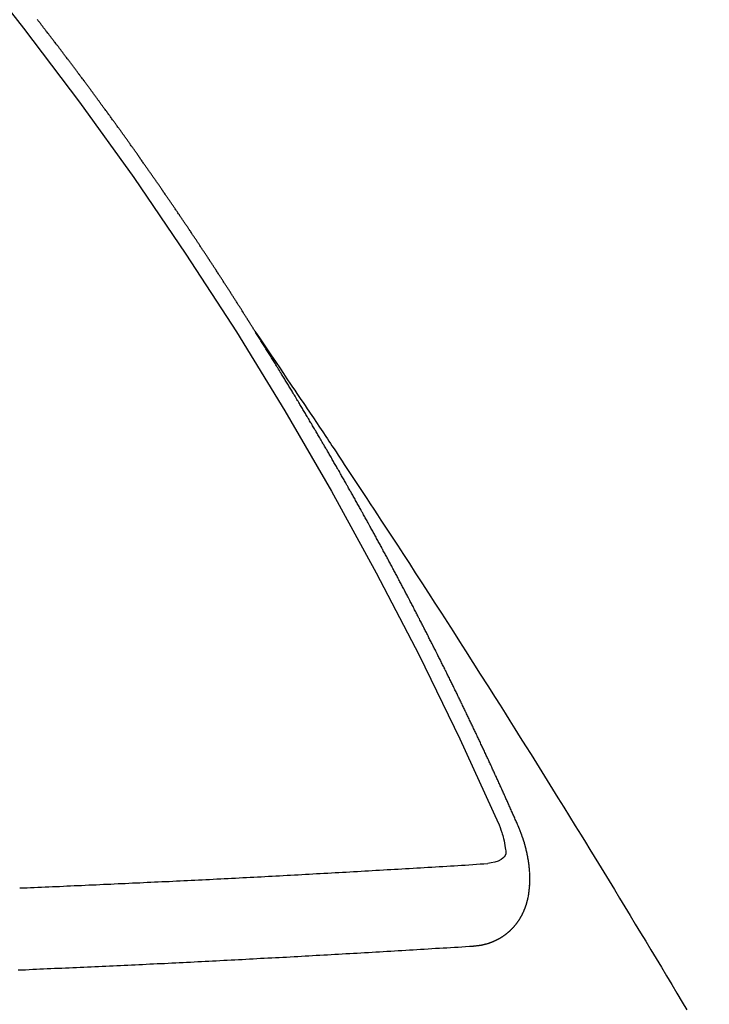
# Model space of a CAD drawing. Extents: x 0 to 26473, y -22065 to -13195.
# Drawn here: x 16471 to 16476, y -15259 to -15251 of the extents above; entities that cross this region are included whole.
import ezdxf

# ---------------------------------------------------------------- set-up
doc = ezdxf.new("R2010")
doc.units = 0
doc.header["$LTSCALE"] = 50
doc.header["$MEASUREMENT"] = 0
doc.linetypes.add('CENTER2', pattern=[1.125, 0.75, -0.125, 0.125, -0.125])
doc.linetypes.add('HIDDEN', pattern=[0.375, 0.25, -0.125])
doc.layers.get('0').update_dxf_attribs({"linetype": 'CONTINUOUS'})
doc.layers.add('150-機器', color=8, linetype='CONTINUOUS')
doc.layers.add('160-文字', color=254, linetype='CONTINUOUS')
doc.styles.add('KH001', font='txt')
doc.dimstyles.new('KH1xx030', dxfattribs={"dimscale": 30, "dimtxt": 2, "dimasz": 0.6, "dimexe": 0.3, "dimexo": 1.2, "dimgap": 0.5, "dimtad": 3, "dimdec": 1, "dimdsep": 46, "dimlunit": 6, "dimtxsty": 'KH001', "dimblk": 'DOT', "dimcen": 1, "dimdle": 1, "dimclrd": 256, "dimclre": 256, "dimclrt": 256, "dimadec": 0, "dimazin": 0, "dimtfac": 1, "dimtdec": 1, "dimtix": 1, "dimtmove": 2, "dimatfit": 3, "dimldrblk": 'CLOSEDBLANK', "dimfxl": 1, "dimtolj": 1, "dimtzin": 0, "dimlwd": -1, "dimlwe": -1, "dimarcsym": 0})

# ---------------------------------------------------------------- blocks, each defined once
blk = doc.blocks.new('F402_H')
at = {"layer": '150-機器', "color": 13, "linetype": 'CENTER2'}
blk.add_line((0, 0), (244.018, -170.8633), dxfattribs=at)
at = {"layer": '150-機器', "color": 13, "linetype": 'HIDDEN'}
for points in [[(217.0868, -153.9617), (217.0908, -153.956), (217.0948, -153.9502), (217.0974, -153.9448), (217.1014, -153.939), (217.1054, -153.9333), (217.1086, -153.927), (217.112, -153.9221), (217.116, -153.9164), (217.1192, -153.9101), (217.1227, -153.9052), (217.1267, -153.8995), (217.1298, -153.8932), (217.1333, -153.8883), (217.1373, -153.8826), (217.1405, -153.8763), (217.1439, -153.8714), (217.1479, -153.8657), (217.1511, -153.8594), (217.1545, -153.8545), (217.1585, -153.8488), (217.1617, -153.8425), (217.1657, -153.8368), (217.1692, -153.8319), (217.1723, -153.8256), (217.1763, -153.8198), (217.1798, -153.8149), (217.183, -153.8087), (217.187, -153.8029), (217.1904, -153.798), (217.1936, -153.7917), (217.1976, -153.786), (217.201, -153.7811), (217.2042, -153.7748), (217.2082, -153.7691), (217.2122, -153.7634), (217.2148, -153.7579), (217.2188, -153.7522), (217.2228, -153.7465), (217.2263, -153.7416), (217.2295, -153.7353), (217.2335, -153.7296), (217.2369, -153.7247), (217.2401, -153.7184), (217.2441, -153.7127), (217.2481, -153.7069), (217.2515, -153.702), (217.2547, -153.6957), (217.2587, -153.69), (217.2622, -153.6851), (217.2653, -153.6788), (217.2693, -153.6731), (217.2728, -153.6682), (217.2768, -153.6625), (217.28, -153.6562), (217.2834, -153.6513), (217.2874, -153.6456), (217.2906, -153.6393), (217.2946, -153.6336), (217.298, -153.6287), (217.302, -153.6229), (217.3052, -153.6167), (217.3087, -153.6118), (217.3127, -153.606), (217.3167, -153.6003), (217.3193, -153.5948), (217.3233, -153.5891), (217.3273, -153.5834), (217.3313, -153.5777), (217.3339, -153.5722), (217.3379, -153.5665), (217.3419, -153.5608), (217.3454, -153.5559), (217.3485, -153.5496), (217.3525, -153.5439), (217.3565, -153.5381), (217.36, -153.5332), (217.3632, -153.527), (217.3672, -153.5212), (217.3706, -153.5163), (217.3746, -153.5106), (217.3778, -153.5043), (217.3812, -153.4994), (217.3852, -153.4937), (217.3892, -153.488), (217.3924, -153.4817), (217.3959, -153.4768), (217.3999, -153.4711), (217.4039, -153.4654), (217.4073, -153.4605), (217.4105, -153.4542), (217.4145, -153.4484), (217.4179, -153.4435), (217.4219, -153.4378), (217.4251, -153.4315), (217.4291, -153.4258), (217.4326, -153.4209), (217.4366, -153.4152), (217.4406, -153.4095), (217.4432, -153.404), (217.4472, -153.3983), (217.4512, -153.3926), (217.4552, -153.3868), (217.4586, -153.3819), (217.4618, -153.3756), (217.4658, -153.3699), (217.4692, -153.365), (217.4732, -153.3593), (217.4773, -153.3536), (217.4799, -153.3481), (217.4839, -153.3424), (217.4879, -153.3367), (217.4919, -153.331), (217.4953, -153.3261), (217.4985, -153.3198), (217.5025, -153.314), (217.5059, -153.3091), (217.5099, -153.3034), (217.5139, -153.2977), (217.518, -153.292), (217.5206, -153.2865), (217.5246, -153.2808), (217.5286, -153.2751), (217.532, -153.2702), (217.536, -153.2645), (217.5392, -153.2582), (217.5432, -153.2524), (217.5466, -153.2475), (217.5506, -153.2418), (217.5546, -153.2361), (217.5581, -153.2312), (217.5613, -153.2249), (217.5653, -153.2192), (217.5687, -153.2143), (217.5727, -153.2086), (217.5767, -153.2029), (217.5807, -153.1971), (217.5841, -153.1922), (217.5873, -153.1859), (217.5913, -153.1802), (217.5948, -153.1753), (217.5988, -153.1696), (217.6028, -153.1639), (217.6068, -153.1582), (217.6094, -153.1527), (217.6134, -153.147), (217.6174, -153.1413), (217.6208, -153.1364), (217.6248, -153.1306), (217.6288, -153.1249), (217.6329, -153.1192), (217.6363, -153.1143), (217.6395, -153.108), (217.6435, -153.1023), (217.6469, -153.0974), (217.6509, -153.0917), (217.6549, -153.0859), (217.6589, -153.0802), (217.6624, -153.0753), (217.6664, -153.0696), (217.6695, -153.0633), (217.673, -153.0584), (217.677, -153.0527), (217.681, -153.047), (217.685, -153.0413), (217.6884, -153.0364), (217.6924, -153.0306), (217.6964, -153.0249), (217.6999, -153.02), (217.7031, -153.0137), (217.7071, -153.008), (217.7111, -153.0023), (217.7145, -152.9974), (217.7185, -152.9917), (217.7225, -152.9859), (217.7259, -152.981), (217.7299, -152.9753), (217.7339, -152.9696), (217.7374, -152.9647), (217.7406, -152.9584), (217.7446, -152.9527), (217.7486, -152.947), (217.752, -152.9421), (217.756, -152.9364), (217.76, -152.9306), (217.7634, -152.9257), (217.7675, -152.92), (217.7715, -152.9143), (217.7755, -152.9086), (217.7789, -152.9037), (217.7829, -152.898), (217.7861, -152.8917), (217.7895, -152.8868), (217.7935, -152.881), (217.7975, -152.8753), (217.8015, -152.8696), (217.805, -152.8647), (217.809, -152.859), (217.813, -152.8533), (217.8164, -152.8484), (217.8204, -152.8426), (217.8244, -152.8369), (217.8284, -152.8312), (217.8319, -152.8263), (217.8359, -152.8206), (217.8399, -152.8149), (217.8433, -152.81), (217.8473, -152.8042), (217.8505, -152.798), (217.8545, -152.7922), (217.8579, -152.7873), (217.8619, -152.7816), (217.8659, -152.7759), (217.8694, -152.771), (217.8734, -152.7653), (217.8774, -152.7596), (217.8814, -152.7538), (217.8848, -152.7489), (217.8888, -152.7432), (217.8928, -152.7375), (217.8968, -152.7318), (217.9003, -152.7269), (217.9043, -152.7212), (217.9083, -152.7154), (217.9117, -152.7105), (217.9157, -152.7048), (217.9197, -152.6991), (217.9237, -152.6934), (217.9271, -152.6885), (217.9311, -152.6828), (217.9351, -152.677), (217.9386, -152.6721), (217.9426, -152.6664), (217.9466, -152.6607), (217.9506, -152.655), (217.954, -152.6501), (217.958, -152.6444), (217.962, -152.6386), (217.9655, -152.6337), (217.9695, -152.628), (217.9735, -152.6223), (217.9775, -152.6166), (217.9809, -152.6117), (217.9849, -152.606), (217.9889, -152.6002), (217.9924, -152.5953), (217.9964, -152.5896), (218.0004, -152.5839), (218.0044, -152.5782), (218.0078, -152.5733), (218.0118, -152.5676), (218.0158, -152.5618), (218.0192, -152.5569), (218.0232, -152.5512), (218.0272, -152.5455), (218.0313, -152.5398), (218.0347, -152.5349), (218.0387, -152.5292), (218.0427, -152.5234), (218.0461, -152.5185), (218.0501, -152.5128), (218.0541, -152.5071), (218.0581, -152.5014), (218.0616, -152.4965), (218.0656, -152.4908), (218.0696, -152.485), (218.073, -152.4801), (218.077, -152.4744), (218.081, -152.4687), (218.085, -152.463), (218.0885, -152.4581), (218.0925, -152.4524), (218.0973, -152.4472), (218.1007, -152.4423), (218.1047, -152.4366), (218.1087, -152.4309), (218.1127, -152.4252), (218.1162, -152.4203), (218.1202, -152.4145), (218.1242, -152.4088), (218.1276, -152.4039), (218.1316, -152.3982), (218.1356, -152.3925), (218.1396, -152.3868), (218.1431, -152.3819), (218.1471, -152.3761), (218.1511, -152.3704), (218.1545, -152.3655), (218.1585, -152.3598), (218.1633, -152.3547), (218.1673, -152.3489), (218.1708, -152.344), (218.1748, -152.3383), (218.1788, -152.3326), (218.1822, -152.3277), (218.1862, -152.322), (218.1902, -152.3163), (218.1942, -152.3105), (218.1976, -152.3056), (218.2016, -152.2999), (218.2056, -152.2942), (218.2099, -152.2899), (218.2139, -152.2842), (218.2179, -152.2784), (218.2219, -152.2727), (218.2253, -152.2678), (218.2293, -152.2621), (218.2334, -152.2564), (218.2368, -152.2515), (218.2408, -152.2458), (218.2448, -152.24), (218.2496, -152.2349), (218.253, -152.23), (218.2571, -152.2243), (218.2611, -152.2186), (218.2645, -152.2136), (218.2685, -152.2079), (218.2725, -152.2022), (218.2765, -152.1965), (218.2799, -152.1916), (218.2848, -152.1864), (218.2888, -152.1807), (218.2922, -152.1758), (218.2962, -152.1701), (218.3002, -152.1644), (218.3042, -152.1587), (218.3076, -152.1538), (218.3116, -152.148), (218.3165, -152.1429), (218.3199, -152.138), (218.3239, -152.1323), (218.3279, -152.1266), (218.3313, -152.1217), (218.3353, -152.1159), (218.3393, -152.1102), (218.3442, -152.1051), (218.3476, -152.1002), (218.3516, -152.0945), (218.3556, -152.0887), (218.359, -152.0838), (218.363, -152.0781), (218.3671, -152.0724), (218.3719, -152.0672), (218.3753, -152.0623), (218.3793, -152.0566), (218.3833, -152.0509), (218.3867, -152.046), (218.3908, -152.0403), (218.3948, -152.0346), (218.3996, -152.0294), (218.403, -152.0245), (218.407, -152.0188), (218.411, -152.0131), (218.4144, -152.0082), (218.4185, -152.0025), (218.4233, -151.9973), (218.4273, -151.9916), (218.4307, -151.9867), (218.4347, -151.981), (218.4387, -151.9753), (218.443, -151.9709), (218.447, -151.9652), (218.451, -151.9595), (218.4544, -151.9546), (218.4584, -151.9489), (218.4624, -151.9431), (218.4672, -151.938), (218.4707, -151.9331), (218.4747, -151.9274), (218.4787, -151.9217), (218.4821, -151.9168), (218.4869, -151.9116), (218.4909, -151.9059), (218.4949, -151.9002), (218.4984, -151.8953), (218.5024, -151.8896), (218.5072, -151.8844), (218.5106, -151.8795), (218.5146, -151.8738), (218.5186, -151.8681), (218.5226, -151.8623), (218.5269, -151.858), (218.5309, -151.8523), (218.5349, -151.8466), (218.5383, -151.8417), (218.5423, -151.836), (218.5472, -151.8308), (218.5506, -151.8259), (218.5546, -151.8202), (218.5586, -151.8145), (218.5626, -151.8088), (218.5669, -151.8044), (218.5709, -151.7987), (218.5749, -151.793), (218.5783, -151.7881), (218.5831, -151.7829), (218.5871, -151.7772), (218.5906, -151.7723), (218.5946, -151.7666), (218.5994, -151.7615), (218.6034, -151.7557), (218.6068, -151.7508), (218.6108, -151.7451), (218.6156, -151.74), (218.6191, -151.7351), (218.6231, -151.7293), (218.6271, -151.7236), (218.6319, -151.7185), (218.6353, -151.7136), (218.6393, -151.7079), (218.6434, -151.7021), (218.6476, -151.6978), (218.6516, -151.6921), (218.6556, -151.6864), (218.659, -151.6815), (218.6639, -151.6763), (218.6679, -151.6706), (218.6719, -151.6649), (218.6753, -151.66), (218.6801, -151.6548), (218.6841, -151.6491), (218.6876, -151.6442), (218.6916, -151.6385), (218.6964, -151.6333), (218.6998, -151.6284), (218.7038, -151.6227), (218.7086, -151.6176), (218.7121, -151.6127), (218.7161, -151.607), (218.7201, -151.6012), (218.7249, -151.5961), (218.7283, -151.5912), (218.7323, -151.5855), (218.7372, -151.5803), (218.7406, -151.5754), (218.7446, -151.5697), (218.7494, -151.5646), (218.7529, -151.5597), (218.7569, -151.5539), (218.7609, -151.5482), (218.7657, -151.5431), (218.7691, -151.5382), (218.7731, -151.5325), (218.7779, -151.5273), (218.7814, -151.5224), (218.7854, -151.5167), (218.7902, -151.5115), (218.7936, -151.5066), (218.7976, -151.5009), (218.8025, -151.4958), (218.8059, -151.4909), (218.8099, -151.4851), (218.8147, -151.48), (218.8187, -151.4743), (218.8222, -151.4694), (218.8262, -151.4637), (218.831, -151.4585), (218.8344, -151.4536), (218.8384, -151.4479), (218.8432, -151.4427), (218.8467, -151.4378), (218.8507, -151.4321), (218.8555, -151.427), (218.8589, -151.4221), (218.8629, -151.4164), (218.8678, -151.4112)], [(217.0908, -153.956), (217.0475, -154.0203), (217.0043, -154.0847), (216.961, -154.1491), (216.9178, -154.2135), (216.8883, -154.2574), (216.8588, -154.3012), (216.8293, -154.3451), (216.7998, -154.389), (216.7827, -154.4142), (216.7657, -154.4394), (216.7487, -154.4646), (216.7316, -154.4898), (216.7147, -154.5148), (216.6978, -154.5397), (216.6809, -154.5647), (216.664, -154.5898), (216.6514, -154.6086), (216.6388, -154.6275), (216.6262, -154.6464), (216.6136, -154.6653), (216.5883, -154.7032), (216.5629, -154.7412), (216.5375, -154.7791), (216.5122, -154.8171), (216.4996, -154.8359), (216.487, -154.8548), (216.4744, -154.8737), (216.4618, -154.8925), (216.445, -154.9177), (216.4283, -154.9428), (216.4116, -154.9679), (216.395, -154.9931), (216.3783, -155.0186), (216.3617, -155.0441), (216.3451, -155.0696), (216.3285, -155.0951), (216.291, -155.1519), (216.2533, -155.2086), (216.2156, -155.2653), (216.178, -155.3221), (216.1491, -155.3664), (216.1202, -155.4107), (216.0914, -155.4551), (216.0625, -155.4993), (216.041, -155.5318), (216.0195, -155.5642), (215.998, -155.5967), (215.9766, -155.6291), (215.9275, -155.7041), (215.8788, -155.7792), (215.8302, -155.8545), (215.7817, -155.9298), (215.7284, -156.0124), (215.6751, -156.095), (215.6218, -156.1776), (215.5686, -156.2603), (215.5197, -156.3365), (215.4708, -156.4128), (215.422, -156.4891), (215.3732, -156.5654), (215.3122, -156.6609), (215.2513, -156.7564), (215.1904, -156.852), (215.1298, -156.9478), (215.0896, -157.0115), (215.0495, -157.0754), (215.0094, -157.1392), (214.9693, -157.2031), (214.9253, -157.2733), (214.8812, -157.3435), (214.8372, -157.4138), (214.7933, -157.484), (214.7494, -157.5544), (214.7055, -157.6247), (214.6618, -157.6951), (214.6181, -157.7656), (214.5706, -157.8423), (214.5233, -157.919), (214.476, -157.9958), (214.4287, -158.0725), (214.3932, -158.1301), (214.3577, -158.1878), (214.3222, -158.2454), (214.2867, -158.3031), (214.2436, -158.3736), (214.2005, -158.4442), (214.1575, -158.5148), (214.1146, -158.5855), (214.0718, -158.656), (214.029, -158.7265), (213.9864, -158.7971), (213.9437, -158.8677), (213.9012, -158.9383), (213.8587, -159.009), (213.8162, -159.0797), (213.7738, -159.1505), (213.7314, -159.2212), (213.689, -159.292), (213.6467, -159.3629), (213.6046, -159.4338), (213.5665, -159.4981)], [(214.9435, -157.9946), (214.9475, -157.9853), (214.9511, -157.9768), (214.9546, -157.9683), (214.9581, -157.9598), (214.9624, -157.9519), (214.9665, -157.9426), (214.97, -157.9341), (214.9735, -157.9256), (214.9771, -157.9171), (214.9806, -157.9086), (214.9855, -157.8999), (214.989, -157.8914), (214.9925, -157.8829), (214.996, -157.8744), (214.9995, -157.8659), (215.0044, -157.8571), (215.0079, -157.8486), (215.0115, -157.8402), (215.015, -157.8317), (215.0191, -157.8223), (215.0234, -157.8144), (215.0269, -157.8059), (215.0304, -157.7974), (215.0339, -157.7889), (215.0388, -157.7802), (215.0424, -157.7717), (215.0459, -157.7632), (215.0494, -157.7547), (215.0535, -157.7454), (215.0578, -157.7375), (215.0613, -157.729), (215.0648, -157.7205), (215.0683, -157.712), (215.0733, -157.7032), (215.0768, -157.6947), (215.0803, -157.6862), (215.0838, -157.6777), (215.0887, -157.669), (215.0922, -157.6605), (215.0957, -157.652), (215.1001, -157.6441), (215.1041, -157.6348), (215.1077, -157.6263), (215.1112, -157.6178), (215.1155, -157.6098), (215.1196, -157.6005), (215.1231, -157.592), (215.1274, -157.5841), (215.1315, -157.5748), (215.135, -157.5663), (215.1386, -157.5578), (215.1429, -157.5499), (215.147, -157.5406), (215.1505, -157.5321), (215.1548, -157.5241), (215.1583, -157.5156), (215.1624, -157.5063), (215.1668, -157.4984), (215.1703, -157.4899), (215.1744, -157.4806), (215.1787, -157.4727), (215.1822, -157.4642), (215.1857, -157.4557), (215.1906, -157.4469), (215.1941, -157.4384), (215.1976, -157.4299), (215.2026, -157.4212), (215.2061, -157.4127), (215.2096, -157.4042), (215.2139, -157.3963), (215.218, -157.387), (215.2215, -157.3785), (215.2258, -157.3705), (215.2299, -157.3612), (215.2343, -157.3533), (215.2378, -157.3448), (215.2419, -157.3355), (215.2462, -157.3276), (215.2497, -157.3191), (215.2532, -157.3106), (215.2581, -157.3018), (215.2616, -157.2933), (215.266, -157.2854), (215.2701, -157.2761), (215.2736, -157.2676), (215.2779, -157.2597), (215.282, -157.2504), (215.2863, -157.2424), (215.2898, -157.2339), (215.2939, -157.2246), (215.2983, -157.2167), (215.3018, -157.2082), (215.3067, -157.1995), (215.3102, -157.191), (215.3145, -157.183), (215.3186, -157.1737), (215.3221, -157.1652), (215.3265, -157.1573), (215.3305, -157.148), (215.3349, -157.1401), (215.3384, -157.1316), (215.3433, -157.1228), (215.3468, -157.1143), (215.3503, -157.1058), (215.3552, -157.0971), (215.3587, -157.0886), (215.3631, -157.0807), (215.3672, -157.0713), (215.3715, -157.0634), (215.375, -157.0549), (215.3799, -157.0462), (215.3834, -157.0377), (215.3883, -157.0289), (215.3918, -157.0204), (215.3962, -157.0125), (215.4003, -157.0032), (215.4046, -156.9953), (215.4081, -156.9868), (215.413, -156.978), (215.4165, -156.9695), (215.4209, -156.9616), (215.4249, -156.9523), (215.4293, -156.9444), (215.4334, -156.9351), (215.4377, -156.9271), (215.4412, -156.9186), (215.4461, -156.9099), (215.4496, -156.9014), (215.454, -156.8935), (215.458, -156.8842), (215.4624, -156.8762), (215.4665, -156.8669), (215.4708, -156.859), (215.4743, -156.8505), (215.4792, -156.8418), (215.4827, -156.8333), (215.4876, -156.8245), (215.4911, -156.816), (215.4955, -156.8081), (215.5004, -156.7994), (215.5039, -156.7909), (215.5088, -156.7821), (215.5123, -156.7736), (215.5166, -156.7657), (215.5207, -156.7564), (215.5251, -156.7485), (215.5291, -156.7391), (215.5335, -156.7312), (215.5378, -156.7233), (215.5419, -156.714), (215.5462, -156.7061), (215.5503, -156.6967), (215.5546, -156.6888), (215.559, -156.6809), (215.5631, -156.6716), (215.5674, -156.6637), (215.5715, -156.6543), (215.5758, -156.6464), (215.5801, -156.6385), (215.5842, -156.6292), (215.5886, -156.6213), (215.5926, -156.6119), (215.597, -156.604), (215.6019, -156.5953), (215.6054, -156.5868), (215.6097, -156.5789), (215.6138, -156.5695), (215.6181, -156.5616), (215.6231, -156.5529), (215.6266, -156.5444), (215.6315, -156.5356), (215.6358, -156.5277), (215.6393, -156.5192), (215.6442, -156.5105), (215.6486, -156.5025), (215.6526, -156.4932), (215.657, -156.4853), (215.6619, -156.4766), (215.6654, -156.4681), (215.6703, -156.4593), (215.6746, -156.4514), (215.6781, -156.4429), (215.683, -156.4342), (215.6874, -156.4262), (215.6915, -156.4169), (215.6958, -156.409), (215.7007, -156.4003), (215.7042, -156.3918), (215.7091, -156.383), (215.7134, -156.3751), (215.7175, -156.3658), (215.7219, -156.3579), (215.7262, -156.3499), (215.7303, -156.3406), (215.7346, -156.3327), (215.7395, -156.3239), (215.7438, -156.316), (215.7479, -156.3067), (215.7523, -156.2988), (215.7572, -156.29), (215.7607, -156.2815), (215.7656, -156.2728), (215.7699, -156.2649), (215.7748, -156.2561), (215.7783, -156.2476), (215.7832, -156.2389), (215.7876, -156.231), (215.7919, -156.223), (215.796, -156.2137), (215.8003, -156.2058), (215.8052, -156.1971), (215.8096, -156.1891), (215.8136, -156.1798), (215.818, -156.1719), (215.8229, -156.1632), (215.8272, -156.1552), (215.8313, -156.1459), (215.8356, -156.138), (215.8405, -156.1293), (215.8449, -156.1213), (215.849, -156.112), (215.8533, -156.1041), (215.8582, -156.0953), (215.8625, -156.0874), (215.8674, -156.0787), (215.8709, -156.0702), (215.8758, -156.0614), (215.8802, -156.0535), (215.8851, -156.0448), (215.8894, -156.0368), (215.8935, -156.0275), (215.8978, -156.0196), (215.9027, -156.0109), (215.9071, -156.0029), (215.912, -155.9942), (215.9155, -155.9857), (215.9204, -155.977), (215.9247, -155.969), (215.9296, -155.9603), (215.9339, -155.9524), (215.9389, -155.9436), (215.9424, -155.9351), (215.9473, -155.9264), (215.9516, -155.9185), (215.9565, -155.9097), (215.9608, -155.9018), (215.9657, -155.8931), (215.9698, -155.8837), (215.9742, -155.8758), (215.9791, -155.8671), (215.9834, -155.8592), (215.9883, -155.8504), (215.9926, -155.8425), (215.9975, -155.8337), (216.0019, -155.8258), (216.0059, -155.8165), (216.0103, -155.8086), (216.0152, -155.7998), (216.0195, -155.7919), (216.0244, -155.7832), (216.0288, -155.7752), (216.0337, -155.7665), (216.038, -155.7586), (216.0429, -155.7498), (216.047, -155.7405), (216.0513, -155.7326), (216.0562, -155.7239), (216.0605, -155.7159), (216.0654, -155.7072), (216.0698, -155.6993), (216.0747, -155.6905), (216.079, -155.6826), (216.0839, -155.6739), (216.0882, -155.6659), (216.0932, -155.6572), (216.0981, -155.6484), (216.1016, -155.6399), (216.1065, -155.6312), (216.1108, -155.6233), (216.1157, -155.6145), (216.12, -155.6066), (216.1249, -155.5979), (216.1293, -155.5899), (216.1342, -155.5812), (216.1391, -155.5725), (216.1434, -155.5645), (216.1483, -155.5558), (216.1526, -155.5479), (216.1576, -155.5391), (216.1619, -155.5312), (216.1668, -155.5225), (216.1711, -155.5145), (216.176, -155.5058), (216.1809, -155.4971), (216.1853, -155.4891), (216.1902, -155.4804), (216.1945, -155.4725), (216.1994, -155.4637), (216.2037, -155.4558), (216.2086, -155.4471), (216.2135, -155.4383), (216.2179, -155.4304), (216.2228, -155.4216), (216.2271, -155.4137), (216.232, -155.405), (216.2363, -155.3971), (216.2412, -155.3883), (216.2461, -155.3796), (216.2505, -155.3716), (216.2554, -155.3629), (216.2597, -155.355), (216.2646, -155.3462), (216.2689, -155.3383), (216.2739, -155.3296), (216.2788, -155.3208), (216.2831, -155.3129), (216.288, -155.3042), (216.2923, -155.2962), (216.2972, -155.2875), (216.3021, -155.2788), (216.3065, -155.2708), (216.3122, -155.2627), (216.3165, -155.2547), (216.3214, -155.246), (216.3263, -155.2373), (216.3307, -155.2293), (216.3356, -155.2206), (216.3399, -155.2127), (216.3448, -155.2039), (216.3497, -155.1952), (216.354, -155.1872), (216.3589, -155.1785), (216.3633, -155.1706), (216.369, -155.1624), (216.3739, -155.1537), (216.3782, -155.1457), (216.3831, -155.137), (216.3875, -155.1291), (216.3924, -155.1203), (216.3973, -155.1116), (216.4016, -155.1037), (216.4065, -155.0949), (216.4116, -155.0876), (216.4165, -155.0788), (216.4214, -155.0701), (216.4258, -155.0622), (216.4307, -155.0534), (216.435, -155.0455), (216.4399, -155.0368), (216.4456, -155.0286), (216.45, -155.0207), (216.4549, -155.0119), (216.4598, -155.0032), (216.4641, -154.9953), (216.469, -154.9865), (216.4733, -154.9786), (216.4791, -154.9704), (216.484, -154.9617), (216.4883, -154.9538), (216.4932, -154.945), (216.4975, -154.9371), (216.5024, -154.9283), (216.5082, -154.9202), (216.5125, -154.9122), (216.5174, -154.9035), (216.5223, -154.8948), (216.5266, -154.8868), (216.5324, -154.8787), (216.5367, -154.8707), (216.5416, -154.862), (216.5465, -154.8533), (216.5508, -154.8453), (216.5565, -154.8372), (216.5614, -154.8284), (216.5658, -154.8205), (216.5707, -154.8118), (216.5764, -154.8036), (216.5807, -154.7957), (216.5856, -154.7869), (216.59, -154.779), (216.5949, -154.7703), (216.6006, -154.7621), (216.6049, -154.7542), (216.6098, -154.7454), (216.6147, -154.7367), (216.6199, -154.7293), (216.6248, -154.7206), (216.6297, -154.7118), (216.634, -154.7039), (216.6397, -154.6957), (216.6441, -154.6878), (216.649, -154.6791), (216.6539, -154.6703), (216.659, -154.663), (216.6639, -154.6542), (216.6688, -154.6455), (216.674, -154.6381), (216.6789, -154.6294), (216.6838, -154.6207), (216.6881, -154.6127), (216.6938, -154.6046), (216.6987, -154.5958), (216.7031, -154.5879), (216.7088, -154.5797), (216.7137, -154.571), (216.718, -154.5631), (216.7229, -154.5543), (216.7281, -154.547), (216.733, -154.5382), (216.7379, -154.5295), (216.743, -154.5221), (216.7479, -154.5134), (216.7528, -154.5046), (216.758, -154.4973), (216.7629, -154.4886), (216.7678, -154.4798), (216.773, -154.4725), (216.7779, -154.4637), (216.7828, -154.455), (216.7879, -154.4476), (216.7928, -154.4389), (216.7977, -154.4301), (216.8029, -154.4228), (216.8078, -154.414), (216.8127, -154.4053), (216.8178, -154.3979), (216.8227, -154.3892), (216.8284, -154.381), (216.8328, -154.3731), (216.8377, -154.3644), (216.8434, -154.3562), (216.8477, -154.3483), (216.8526, -154.3395), (216.8584, -154.3314), (216.8627, -154.3234), (216.8684, -154.3153), (216.8733, -154.3065), (216.8776, -154.2986), (216.8834, -154.2904), (216.8883, -154.2817), (216.8934, -154.2743), (216.8983, -154.2656), (216.904, -154.2574), (216.9084, -154.2495), (216.9133, -154.2408), (216.919, -154.2326), (216.9233, -154.2247), (216.929, -154.2165), (216.9339, -154.2078), (216.9397, -154.1996), (216.944, -154.1917), (216.9489, -154.1829), (216.9546, -154.1747), (216.959, -154.1668), (216.9647, -154.1587), (216.9696, -154.1499), (216.9747, -154.1426), (216.9796, -154.1338), (216.9854, -154.1256), (216.9897, -154.1177), (216.9954, -154.1096), (217.0003, -154.1008), (217.0055, -154.0935), (217.0104, -154.0847), (217.0153, -154.076), (217.0204, -154.0686), (217.0253, -154.0599), (217.031, -154.0517), (217.0359, -154.043), (217.0411, -154.0356), (217.046, -154.0269), (217.0517, -154.0187), (217.056, -154.0108), (217.0618, -154.0026), (217.0667, -153.9939), (217.0718, -153.9865), (217.0767, -153.9778), (217.0824, -153.9696), (217.0868, -153.9617)], [(215.31, -158.977), (215.3078, -158.9766), (215.3056, -158.9763), (215.3034, -158.976), (215.3006, -158.9765), (215.2976, -158.9756), (215.2954, -158.9753), (215.2932, -158.9749), (215.291, -158.9746), (215.2882, -158.9751), (215.286, -158.9748), (215.2838, -158.9744), (215.2808, -158.9735), (215.2786, -158.9732), (215.2764, -158.9729), (215.2736, -158.9734), (215.2714, -158.973), (215.2692, -158.9727), (215.2661, -158.9718), (215.2639, -158.9715), (215.2617, -158.9712), (215.2595, -158.9708), (215.2573, -158.9705), (215.2551, -158.9702), (215.2521, -158.9693), (215.2493, -158.9698), (215.2471, -158.9694), (215.2449, -158.9691), (215.2427, -158.9688), (215.2397, -158.9679), (215.2375, -158.9676), (215.2353, -158.9672), (215.2331, -158.9669), (215.2314, -158.9658), (215.2292, -158.9654), (215.2262, -158.9645), (215.224, -158.9642), (215.2218, -158.9639), (215.2196, -158.9636), (215.2166, -158.9627), (215.2143, -158.9623), (215.2127, -158.9612), (215.2105, -158.9609), (215.2083, -158.9605), (215.2053, -158.9596), (215.2031, -158.9593), (215.2014, -158.9582), (215.1992, -158.9578), (215.197, -158.9575), (215.194, -158.9566), (215.1924, -158.9555), (215.1902, -158.9551), (215.188, -158.9548), (215.1849, -158.9539), (215.1833, -158.9528), (215.1811, -158.9524), (215.1789, -158.9521), (215.1764, -158.9504), (215.1742, -158.9501), (215.1726, -158.9489), (215.1704, -158.9486), (215.1674, -158.9477), (215.1657, -158.9466), (215.1635, -158.9462), (215.1619, -158.9451), (215.1589, -158.9442), (215.1567, -158.9439), (215.155, -158.9427), (215.1528, -158.9424), (215.1504, -158.9407), (215.1482, -158.9403), (215.1465, -158.9392), (215.1443, -158.9389), (215.1419, -158.9372), (215.1397, -158.9368), (215.138, -158.9357), (215.1364, -158.9345), (215.1334, -158.9336), (215.1317, -158.9325), (215.1295, -158.9322), (215.1279, -158.931), (215.1249, -158.9301), (215.1232, -158.929), (215.1216, -158.9278), (215.1194, -158.9275), (215.117, -158.9258), (215.1153, -158.9247), (215.1131, -158.9243), (215.1115, -158.9232), (215.109, -158.9215), (215.1068, -158.9211), (215.1052, -158.92), (215.1036, -158.9189), (215.1011, -158.9171), (215.0989, -158.9168), (215.0973, -158.9157), (215.0956, -158.9145), (215.0932, -158.9128), (215.091, -158.9125), (215.0893, -158.9113), (215.0877, -158.9102), (215.0853, -158.9085), (215.0836, -158.9073), (215.082, -158.9062), (215.0798, -158.9059), (215.0773, -158.9041), (215.0757, -158.903), (215.0741, -158.9019), (215.0724, -158.9007), (215.07, -158.899), (215.0683, -158.8978), (215.0667, -158.8967), (215.0643, -158.895), (215.0626, -158.8938), (215.061, -158.8927), (215.0594, -158.8916), (215.0569, -158.8898), (215.0553, -158.8887), (215.0536, -158.8876), (215.052, -158.8864), (215.0496, -158.8847), (215.0479, -158.8835), (215.0463, -158.8824), (215.0447, -158.8813), (215.0422, -158.8795), (215.0406, -158.8784), (215.0389, -158.8773), (215.0373, -158.8761), (215.0354, -158.8736), (215.0338, -158.8724), (215.0322, -158.8713), (215.0305, -158.8701), (215.0281, -158.8684), (215.0264, -158.8673), (215.0254, -158.8653), (215.0237, -158.8642), (215.0213, -158.8625), (215.0197, -158.8613), (215.018, -158.8602), (215.017, -158.8582), (215.0145, -158.8565), (215.0129, -158.8554), (215.0112, -158.8542), (215.0102, -158.8522), (215.0077, -158.8505), (215.0061, -158.8494), (215.005, -158.8474), (215.0034, -158.8463), (215.0009, -158.8446), (214.9999, -158.8426), (214.9983, -158.8415), (214.9972, -158.8395), (214.9947, -158.8378), (214.9931, -158.8366), (214.992, -158.8347), (214.9904, -158.8335), (214.9893, -158.8316), (214.9869, -158.8299), (214.9858, -158.8279), (214.9842, -158.8268), (214.9826, -158.8256), (214.9807, -158.8231), (214.9791, -158.8219), (214.978, -158.82), (214.9764, -158.8188), (214.9753, -158.8169), (214.9734, -158.8143), (214.9718, -158.8132), (214.9707, -158.8112), (214.9691, -158.8101), (214.9672, -158.8075), (214.9656, -158.8064), (214.9645, -158.8044), (214.9634, -158.8025), (214.9618, -158.8013), (214.9599, -158.7988), (214.9589, -158.7968), (214.9572, -158.7957), (214.9562, -158.7937), (214.9551, -158.7918), (214.9527, -158.7901), (214.9516, -158.7881), (214.9505, -158.7861), (214.9495, -158.7842), (214.9478, -158.783), (214.9468, -158.7811), (214.9449, -158.7785), (214.9438, -158.7766), (214.9422, -158.7754), (214.9411, -158.7735), (214.9401, -158.7715), (214.9382, -158.769), (214.9371, -158.767), (214.9361, -158.7651), (214.9344, -158.7639), (214.9334, -158.762), (214.9323, -158.76), (214.9304, -158.7575), (214.9294, -158.7555), (214.9283, -158.7535), (214.9273, -158.7516), (214.9262, -158.7496), (214.9251, -158.7477), (214.9241, -158.7457), (214.9222, -158.7432), (214.9211, -158.7412), (214.9201, -158.7392), (214.919, -158.7373), (214.9179, -158.7353), (214.9169, -158.7334), (214.9158, -158.7314), (214.9148, -158.7294), (214.9129, -158.7269), (214.9118, -158.7249), (214.9108, -158.723), (214.9097, -158.721), (214.9086, -158.7191), (214.9076, -158.7171), (214.9071, -158.7143), (214.906, -158.7124), (214.905, -158.7104), (214.9039, -158.7084), (214.902, -158.7059), (214.901, -158.7039), (214.9005, -158.7012), (214.8994, -158.6992), (214.8983, -158.6972), (214.8973, -158.6953), (214.8968, -158.6925), (214.8957, -158.6905), (214.8947, -158.6886), (214.8936, -158.6866), (214.8931, -158.6838), (214.8921, -158.6819), (214.891, -158.6799), (214.8905, -158.6771), (214.8894, -158.6752), (214.8884, -158.6732), (214.8871, -158.6699), (214.886, -158.6679), (214.8855, -158.6651), (214.8845, -158.6632), (214.8834, -158.6612), (214.8829, -158.6584), (214.8818, -158.6565), (214.8814, -158.6537), (214.8803, -158.6517), (214.8798, -158.6489), (214.8787, -158.647), (214.8783, -158.6442), (214.8772, -158.6422), (214.8767, -158.6395), (214.8756, -158.6375), (214.8751, -158.6347), (214.8741, -158.6328), (214.8744, -158.6306), (214.8734, -158.6286), (214.8729, -158.6258), (214.8718, -158.6239), (214.8713, -158.6211), (214.8708, -158.6183), (214.8698, -158.6163), (214.8693, -158.6136), (214.8688, -158.6108), (214.8677, -158.6088), (214.8672, -158.606), (214.8667, -158.6033), (214.8657, -158.6013), (214.8652, -158.5985), (214.8647, -158.5958), (214.8636, -158.5938), (214.864, -158.5916), (214.8635, -158.5888), (214.863, -158.586), (214.8619, -158.5841), (214.8614, -158.5813), (214.8609, -158.5785), (214.8604, -158.5757), (214.8594, -158.5738), (214.8597, -158.5716), (214.8592, -158.5688), (214.8587, -158.566), (214.8582, -158.5632), (214.8578, -158.5605), (214.8567, -158.5585), (214.8562, -158.5557), (214.8565, -158.5535), (214.856, -158.5507), (214.8556, -158.548), (214.8551, -158.5452), (214.8546, -158.5424), (214.8541, -158.5396), (214.8544, -158.5374), (214.8539, -158.5346), (214.8534, -158.5319), (214.8529, -158.5291), (214.8524, -158.5263), (214.8528, -158.5241), (214.8523, -158.5213), (214.8518, -158.5185), (214.8513, -158.5158), (214.8516, -158.5136), (214.8511, -158.5108), (214.8507, -158.508), (214.8502, -158.5052), (214.8505, -158.503), (214.85, -158.5002), (214.8495, -158.4975), (214.849, -158.4947), (214.8493, -158.4925), (214.8489, -158.4897), (214.8484, -158.4869), (214.8487, -158.4847), (214.8488, -158.4811), (214.8483, -158.4783), (214.8478, -158.4756), (214.8481, -158.4734), (214.8476, -158.4706), (214.8471, -158.4678), (214.848, -158.4648), (214.8476, -158.462), (214.8471, -158.4592), (214.8474, -158.457), (214.8469, -158.4542), (214.847, -158.4506), (214.8473, -158.4484), (214.8468, -158.4457), (214.8463, -158.4429), (214.8472, -158.4399), (214.8467, -158.4371), (214.8471, -158.4349), (214.8466, -158.4321), (214.8467, -158.4285), (214.847, -158.4263), (214.8465, -158.4235), (214.8474, -158.4205), (214.8469, -158.4177), (214.8464, -158.4149), (214.8473, -158.4119), (214.8468, -158.4091), (214.8472, -158.4069), (214.8472, -158.4033), (214.8476, -158.4011), (214.8471, -158.3983), (214.8472, -158.3948), (214.8475, -158.3925), (214.8476, -158.389), (214.8479, -158.3867), (214.8474, -158.384), (214.8483, -158.3809), (214.8478, -158.3782), (214.8487, -158.3751), (214.8482, -158.3724), (214.8491, -158.3693), (214.8486, -158.3666), (214.8495, -158.3635), (214.849, -158.3608), (214.8499, -158.3577), (214.8494, -158.355), (214.8503, -158.3519), (214.8507, -158.3497), (214.8508, -158.3461), (214.8511, -158.3439), (214.8512, -158.3403), (214.8515, -158.3381), (214.8516, -158.3345), (214.8519, -158.3323), (214.852, -158.3287), (214.8529, -158.3257), (214.8532, -158.3235), (214.8533, -158.3199), (214.8536, -158.3177), (214.8537, -158.3141), (214.854, -158.3119), (214.8549, -158.3089), (214.855, -158.3053), (214.8553, -158.3031), (214.8562, -158.3001), (214.8563, -158.2965), (214.8566, -158.2943), (214.8575, -158.2912), (214.8576, -158.2876), (214.858, -158.2854), (214.8589, -158.2824), (214.8589, -158.2788), (214.8593, -158.2766), (214.8602, -158.2736), (214.8602, -158.27), (214.8606, -158.2678), (214.8615, -158.2648), (214.8624, -158.2617), (214.8625, -158.2581), (214.8628, -158.2559), (214.8637, -158.2529), (214.8638, -158.2493), (214.8647, -158.2463), (214.865, -158.2441), (214.8659, -158.2411), (214.8668, -158.238), (214.8669, -158.2344), (214.8678, -158.2314), (214.8681, -158.2292), (214.869, -158.2262), (214.8691, -158.2226), (214.87, -158.2196), (214.8709, -158.2166), (214.8712, -158.2143), (214.8721, -158.2113), (214.873, -158.2083), (214.8731, -158.2047), (214.874, -158.2017), (214.8749, -158.1987), (214.8758, -158.1956), (214.8761, -158.1934), (214.877, -158.1904), (214.8779, -158.1874), (214.878, -158.1838), (214.8789, -158.1808), (214.8798, -158.1777), (214.8807, -158.1747), (214.8816, -158.1717), (214.8825, -158.1687), (214.8834, -158.1657), (214.8837, -158.1634), (214.8846, -158.1604), (214.8855, -158.1574), (214.8864, -158.1544), (214.8873, -158.1514), (214.8882, -158.1483), (214.8891, -158.1453), (214.89, -158.1423), (214.8909, -158.1393), (214.891, -158.1357), (214.8919, -158.1326), (214.8928, -158.1296), (214.8945, -158.1272), (214.8954, -158.1241), (214.8963, -158.1211), (214.8972, -158.1181), (214.8981, -158.1151), (214.899, -158.1121), (214.8999, -158.109), (214.9008, -158.106), (214.9017, -158.103), (214.9026, -158.1), (214.9035, -158.0969), (214.905, -158.0931), (214.9059, -158.0901), (214.9068, -158.0871), (214.9085, -158.0846), (214.9094, -158.0816), (214.9103, -158.0786), (214.9112, -158.0755), (214.9121, -158.0725), (214.913, -158.0695), (214.9147, -158.067), (214.9162, -158.0632), (214.9171, -158.0602), (214.918, -158.0571), (214.9189, -158.0541), (214.9206, -158.0517), (214.9215, -158.0487), (214.9224, -158.0456), (214.9238, -158.0418), (214.9256, -158.0393), (214.9265, -158.0363), (214.9274, -158.0333), (214.9283, -158.0303), (214.93, -158.0278), (214.9314, -158.024), (214.9323, -158.021), (214.9332, -158.0179), (214.935, -158.0155), (214.9359, -158.0125), (214.9373, -158.0086), (214.9382, -158.0056), (214.9399, -158.0031), (214.9408, -158.0001), (214.9417, -157.9971), (214.9435, -157.9946)], [(215.1058, -157.9685), (215.0981, -157.9885), (215.0905, -158.0084), (215.0832, -158.0284), (215.0761, -158.0486), (215.072, -158.0613), (215.068, -158.0741), (215.0643, -158.087), (215.0609, -158.1), (215.0569, -158.1187), (215.0539, -158.1375), (215.0511, -158.1565), (215.0478, -158.1761), (215.0453, -158.1885), (215.0434, -158.2009), (215.0427, -158.213), (215.0442, -158.2247), (215.0493, -158.2376), (215.0576, -158.2494), (215.0681, -158.26), (215.08, -158.2692), (215.1059, -158.2834), (215.1335, -158.2928), (215.1621, -158.2988), (215.1912, -158.3033)], [(219.0102, -158.5021), (218.9807, -158.5009), (218.9505, -158.5005), (218.9209, -158.4992), (218.8914, -158.498), (218.8618, -158.4968), (218.8322, -158.4956), (218.8026, -158.4943), (218.7731, -158.4931), (218.7435, -158.4919), (218.7139, -158.4906), (218.6843, -158.4894), (218.6539, -158.4876), (218.6243, -158.4864), (218.5948, -158.4852), (218.5652, -158.4839), (218.5356, -158.4827), (218.506, -158.4815), (218.4756, -158.4797), (218.4461, -158.4784), (218.4165, -158.4772), (218.3869, -158.476), (218.3573, -158.4747), (218.3269, -158.4729), (218.2974, -158.4717), (218.2678, -158.4705), (218.2382, -158.4693), (218.2078, -158.4674), (218.1782, -158.4662), (218.1487, -158.465), (218.1183, -158.4632), (218.0887, -158.462), (218.0591, -158.4607), (218.0295, -158.4595), (217.9991, -158.4577), (217.9696, -158.4565), (217.94, -158.4552), (217.9096, -158.4534), (217.88, -158.4522), (217.8496, -158.4504), (217.8195, -158.45), (217.7899, -158.4488), (217.7595, -158.447), (217.7299, -158.4457), (217.6995, -158.4439), (217.6699, -158.4427), (217.6404, -158.4415), (217.61, -158.4397), (217.5804, -158.4384), (217.55, -158.4366), (217.5204, -158.4354), (217.49, -158.4336), (217.4604, -158.4324), (217.4301, -158.4306), (217.4005, -158.4293), (217.3701, -158.4275), (217.3405, -158.4263), (217.3101, -158.4245), (217.2805, -158.4233), (217.2501, -158.4215), (217.2197, -158.4197), (217.1902, -158.4184), (217.1598, -158.4166), (217.1302, -158.4154), (217.0998, -158.4136), (217.0694, -158.4118), (217.0398, -158.4106), (217.0094, -158.4088), (216.9799, -158.4076), (216.9495, -158.4057), (216.9191, -158.4039), (216.8895, -158.4027), (216.8591, -158.4009), (216.8287, -158.3991), (216.7991, -158.3979), (216.7687, -158.3961), (216.7383, -158.3943), (216.7079, -158.3925), (216.6784, -158.3912), (216.648, -158.3894), (216.6176, -158.3876), (216.5872, -158.3858), (216.5576, -158.3846), (216.5272, -158.3828), (216.4968, -158.381), (216.4664, -158.3792), (216.436, -158.3774), (216.4064, -158.3762), (216.376, -158.3744), (216.3457, -158.3726), (216.3153, -158.3708), (216.2849, -158.369), (216.2545, -158.3672), (216.2249, -158.3659), (216.1945, -158.3641), (216.1641, -158.3623), (216.1337, -158.3605), (216.1033, -158.3587), (216.0729, -158.3569), (216.0425, -158.3551), (216.0121, -158.3533), (215.9817, -158.3515), (215.9513, -158.3497), (215.9209, -158.3479), (215.8914, -158.3467), (215.861, -158.3449), (215.8306, -158.3431), (215.8002, -158.3413), (215.7698, -158.3395), (215.7394, -158.3377), (215.709, -158.3359), (215.6786, -158.3341), (215.6482, -158.3323), (215.617, -158.3299), (215.5866, -158.3281), (215.5562, -158.3263), (215.5258, -158.3245), (215.4954, -158.3227), (215.465, -158.3209), (215.4346, -158.3191), (215.4042, -158.3173), (215.3738, -158.3155), (215.344, -158.3129), (215.3136, -158.3111), (215.2824, -158.3087), (215.252, -158.3069), (215.2216, -158.3051), (215.1912, -158.3033)], [(219.0237, -159.1715), (218.9936, -159.1711), (218.964, -159.1698), (218.9336, -159.168), (218.904, -159.1668), (218.8744, -159.1656), (218.8449, -159.1643), (218.8153, -159.1631), (218.7849, -159.1613), (218.7553, -159.1601), (218.7257, -159.1588), (218.6962, -159.1576), (218.6666, -159.1564), (218.6356, -159.1554), (218.606, -159.1542), (218.5765, -159.1529), (218.5461, -159.1511), (218.5165, -159.1499), (218.4869, -159.1487), (218.4565, -159.1469), (218.4269, -159.1456), (218.3974, -159.1444), (218.367, -159.1426), (218.3374, -159.1414), (218.3078, -159.1402), (218.2774, -159.1383), (218.2473, -159.1379), (218.2177, -159.1367), (218.1873, -159.1349), (218.1577, -159.1337), (218.1273, -159.1319), (218.0977, -159.1306), (218.0682, -159.1294), (218.0378, -159.1276), (218.0082, -159.1264), (217.9778, -159.1246), (217.9482, -159.1234), (217.9178, -159.1215), (217.8882, -159.1203), (217.8573, -159.1193), (217.8277, -159.1181), (217.7973, -159.1163), (217.7677, -159.1151), (217.7373, -159.1133), (217.7078, -159.112), (217.6774, -159.1102), (217.6478, -159.109), (217.6174, -159.1072), (217.587, -159.1054), (217.5574, -159.1042), (217.527, -159.1024), (217.4975, -159.1011), (217.4671, -159.0993), (217.4367, -159.0975), (217.4065, -159.0971), (217.3761, -159.0953), (217.3457, -159.0935), (217.3161, -159.0923), (217.2858, -159.0905), (217.2554, -159.0887), (217.2258, -159.0875), (217.1954, -159.0857), (217.165, -159.0839), (217.1354, -159.0826), (217.105, -159.0808), (217.0746, -159.079), (217.0442, -159.0772), (217.0147, -159.076), (216.9843, -159.0742), (216.9539, -159.0724), (216.9235, -159.0706), (216.8933, -159.0702), (216.8629, -159.0684), (216.8325, -159.0666), (216.8021, -159.0648), (216.7717, -159.063), (216.7413, -159.0612), (216.7118, -159.0599), (216.6814, -159.0581), (216.651, -159.0563), (216.6206, -159.0545), (216.5902, -159.0527), (216.5598, -159.0509), (216.5294, -159.0491), (216.499, -159.0473), (216.4694, -159.0461), (216.439, -159.0443), (216.4086, -159.0425), (216.3782, -159.0407), (216.3478, -159.0389), (216.3169, -159.0379), (216.2865, -159.0361), (216.2561, -159.0343), (216.2257, -159.0325), (216.1953, -159.0307), (216.1649, -159.0289), (216.1345, -159.0271), (216.1041, -159.0253), (216.0737, -159.0235), (216.0433, -159.0217), (216.0129, -159.0199), (215.9825, -159.0181), (215.9521, -159.0163), (215.9218, -159.0145), (215.8905, -159.0121), (215.8601, -159.0103), (215.8298, -159.0085), (215.7994, -159.0067), (215.769, -159.0049), (215.7386, -159.0031), (215.7082, -159.0013), (215.6778, -158.9995), (215.6466, -158.9971), (215.6162, -158.9953), (215.5852, -158.9943), (215.5548, -158.9925), (215.5244, -158.9907), (215.494, -158.9889), (215.4628, -158.9866), (215.4324, -158.9848), (215.402, -158.983), (215.3716, -158.9811), (215.3404, -158.9788), (215.31, -158.977)]]:
    blk.add_lwpolyline(points, dxfattribs=at)
blk.add_arc((243.7125, -170.6494), 31.2914, 133.88955, 156.11043, dxfattribs=at)
blk = doc.blocks.new('_ClosedBlank')
at = {"color": 0, "linetype": 'ByBlock', "lineweight": -2}
for p, q in [((-1, 0.16667), (0, 0)), ((-1, 0.16667), (-1, -0.16667)), ((0, 0), (-1, -0.16667))]:
    blk.add_line(p, q, dxfattribs=at)
blk = doc.blocks.new('_Dot')
at = {"color": 0, "linetype": 'ByBlock', "lineweight": -2}
blk.add_line((-0.5, 0), (-1, 0), dxfattribs=at)
at = {"color": 0, "linetype": 'ByBlock', "const_width": 0.5}
blk.add_lwpolyline([(-0.25, 0, 1), (0.25, 0, 1)], format="xyb", close=True, dxfattribs=at)

msp = doc.modelspace()

# ---------------------------------------------------------------- block references
at = {"layer": '150-機器', "xscale": -1}
msp.add_blockref('F402_H', (16689.7363, -15099.866), dxfattribs=at)

# ---------------------------------------------------------------- leaders
at = {"layer": '160-文字', "annotation_type": 0, "has_hookline": 1, "hookline_direction": 1, "text_width": 963.9594}
msp.add_leader([(16569.7436, -15092.6771), (15198.5237, -16517.4439), (15180.5237, -16517.4439)], dimstyle='KH1xx030', override={"dimgap": 0.5, "dimtad": 1}, dxfattribs=at)
at = {"layer": '160-文字'}
msp.add_leader([(16809.7436, -15100.0584), (15198.5237, -16517.4439)], dimstyle='KH1xx030', override={"dimgap": 0.5, "dimtad": 1}, dxfattribs=at)

doc.saveas('drawing.dxf')
